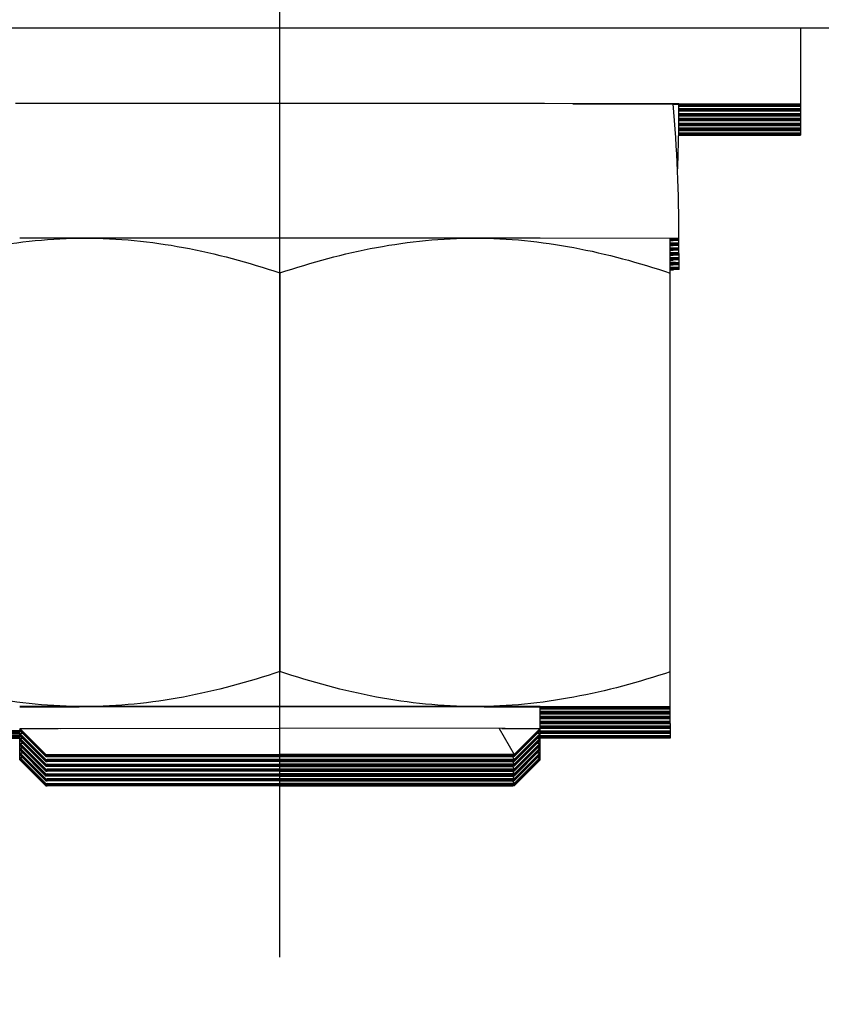
# Model space of a CAD drawing. Extents: x -721 to 4201, y -3073 to 59.
# Drawn here: x 858 to 876, y -1760 to -1737 of the extents above; entities that cross this region are included whole.
import ezdxf

# ---------------------------------------------------------------- set-up
doc = ezdxf.new("R2010")
doc.units = 0
doc.header["$MEASUREMENT"] = 0
doc.linetypes.add('KM_SOLID', pattern=[0])
doc.layers.get('0').update_dxf_attribs({"color": 255, "linetype": 'KM_SOLID', "lineweight": 13})
doc.layers.add('粗线层', color=3, linetype='KM_SOLID', lineweight=50)
doc.styles.add('标准字', font='romans.shx', dxfattribs={"width": 0.8, "height": 8, "bigfont": 'bzdft.shx'})
doc.dimstyles.new('ISO25', dxfattribs={"dimscale": 2, "dimtxt": 8, "dimasz": 2.5, "dimexe": 1.25, "dimexo": 0.0625, "dimtad": 1, "dimdec": 4, "dimdsep": 46, "dimlunit": 6, "dimtxsty": '标准字', "dimcen": 2.5, "dimclrd": 1, "dimclre": 1, "dimclrt": 2, "dimadec": 0, "dimazin": 0, "dimtfac": 1, "dimtdec": 4, "dimtmove": 0, "dimatfit": 2, "dimfxl": 0, "dimtolj": 1, "dimtzin": 0, "dimarcsym": 0})

# ---------------------------------------------------------------- blocks, each defined once
blk = doc.blocks.new('*D121')
at = {"color": 1, "linetype": 'Continuous', "lineweight": -2}
for p, q in [((745.325, -1737.506), (721.401, -1737.506)), ((723.901, -1742.506), (723.901, -1787.521)), ((894.831, -1792.521), (721.401, -1792.521))]:
    blk.add_line(p, q, dxfattribs=at)
at = {"color": 1, "linetype": 'Continuous', "lineweight": 25}
for points in [[(723.067, -1742.506), (724.734, -1742.506), (723.901, -1737.506)], [(723.067, -1787.521), (724.734, -1787.521), (723.901, -1792.521)]]:
    blk.add_solid(points, dxfattribs=at)
at = {"layer": 'Defpoints', "color": 0, "linetype": 'Continuous', "lineweight": 25}
for p in [(745.45, -1737.506), (723.901, -1792.521), (894.956, -1792.521)]:
    blk.add_point(p, dxfattribs=at)
at = {"color": 2, "linetype": 'Continuous', "lineweight": 0, "insert": (718.651, -1765.013), "char_height": 8, "attachment_point": 5, "rotation": 90, "style": '标准字'}
blk.add_mtext('\\A1;55', dxfattribs=at)

msp = doc.modelspace()

# ---------------------------------------------------------------- linework, layer by layer
at = {"layer": '粗线层', "linetype": 'KM_SOLID', "lineweight": 25}
for p, q in [((863.95171, -1758.92854), (863.95171, -1696.14321)), ((879.45234, -1737.50437), (846.95195, -1737.50472)), ((875.95241, -1737.5044), (875.95243, -1739.25384)), ((863.9521, -1739.24232), (857.8522, -1739.24403)), ((870.05234, -1739.24389), (863.9521, -1739.24232)), ((873.1524, -1739.2464), (870.05234, -1739.24389)), ((870.70224, -1739.24784), (873.02086, -1739.25236)), ((873.02086, -1739.25387), (873.15239, -1739.25387)), ((875.95256, -1739.41413), (873.15023, -1739.4067)), ((873.15036, -1739.39735), (875.95289, -1739.38985)), ((875.95248, -1739.38985), (873.15057, -1739.38242)), ((873.15071, -1739.37306), (875.95281, -1739.36556)), ((875.95281, -1739.36556), (873.15092, -1739.35813)), ((873.1516, -1739.30991), (875.9526, -1739.30241)), ((875.95219, -1739.30241), (873.15181, -1739.29498)), ((875.9521, -1739.27812), (873.15237, -1739.27069)), ((875.95243, -1739.25384), (873.1524, -1739.2464)), ((873.1524, -1739.26133), (875.95243, -1739.25384)), ((873.15243, -1739.28562), (875.95252, -1739.27812)), ((875.95252, -1739.27812), (875.9521, -1739.27812)), ((875.9526, -1739.30241), (875.95219, -1739.30241)), ((875.95289, -1739.38985), (875.95248, -1739.38985)), ((875.95252, -1739.25384), (875.95252, -1739.27812)), ((875.9526, -1739.27812), (875.9526, -1739.30241)), ((875.95281, -1739.30241), (875.95281, -1739.36556)), ((875.95289, -1739.36556), (875.95289, -1739.38985)), ((875.95297, -1739.38985), (875.95297, -1739.41414)), ((875.95331, -1739.63759), (873.14708, -1739.63015)), ((873.14721, -1739.62081), (875.95364, -1739.61331)), ((875.95323, -1739.6133), (873.14742, -1739.60587)), ((873.14755, -1739.59652), (875.95356, -1739.58902)), ((875.95356, -1739.58902), (873.14776, -1739.58158)), ((873.14844, -1739.53337), (875.95335, -1739.52587)), ((875.95294, -1739.52586), (873.14865, -1739.51843)), ((873.14879, -1739.50908), (875.95326, -1739.50158)), ((875.95285, -1739.50157), (873.149, -1739.49414)), ((873.14913, -1739.48479), (875.95318, -1739.47729)), ((875.95318, -1739.47729), (873.14934, -1739.46985)), ((873.15002, -1739.42164), (875.95297, -1739.41414)), ((875.95297, -1739.41414), (875.95256, -1739.41413)), ((875.95326, -1739.50158), (875.95285, -1739.50157)), ((875.95335, -1739.52587), (875.95294, -1739.52586)), ((875.95318, -1739.41414), (875.95318, -1739.47729)), ((875.95364, -1739.61331), (875.95323, -1739.6133)), ((875.95326, -1739.47729), (875.95326, -1739.50158)), ((875.95335, -1739.50158), (875.95335, -1739.52587)), ((875.95356, -1739.52587), (875.95356, -1739.58902)), ((875.95364, -1739.58902), (875.95364, -1739.61331)), ((875.95372, -1739.61331), (875.95372, -1739.63759)), ((873.14529, -1739.75683), (875.9541, -1739.74932)), ((875.95368, -1739.74932), (873.1455, -1739.74188)), ((873.14563, -1739.73254), (875.95401, -1739.72503)), ((875.9536, -1739.72503), (873.14584, -1739.71759)), ((873.14598, -1739.70825), (875.95393, -1739.70074)), ((875.95393, -1739.70074), (873.14619, -1739.6933)), ((873.14651, -1739.86856), (875.95447, -1739.86105)), ((875.95406, -1739.86104), (873.14672, -1739.85361)), ((873.14686, -1739.84427), (875.95439, -1739.83676)), ((873.14687, -1739.6451), (875.95372, -1739.63759)), ((875.95398, -1739.83675), (873.14707, -1739.82932)), ((873.1472, -1739.81998), (875.95431, -1739.81247)), ((875.95431, -1739.81247), (873.14741, -1739.80503)), ((875.95372, -1739.63759), (875.95331, -1739.63759)), ((875.95401, -1739.72503), (875.9536, -1739.72503)), ((875.9541, -1739.74932), (875.95368, -1739.74932)), ((875.95393, -1739.63759), (875.95393, -1739.70074)), ((875.95439, -1739.83676), (875.95398, -1739.83675)), ((875.95401, -1739.70074), (875.95401, -1739.72503)), ((875.95447, -1739.86105), (875.95406, -1739.86104)), ((875.9541, -1739.72503), (875.9541, -1739.74932)), ((875.95431, -1739.74932), (875.95431, -1739.81247)), ((875.95439, -1739.81247), (875.95439, -1739.83676)), ((875.95447, -1739.83676), (875.95447, -1739.86105)), ((875.95468, -1739.86105), (875.95468, -1739.9242)), ((875.95435, -1739.94848), (873.14549, -1739.94104)), ((873.14562, -1739.93171), (875.95468, -1739.9242)), ((875.95468, -1739.9242), (873.14583, -1739.91675)), ((873.14799, -1739.98028), (875.95485, -1739.97278)), ((875.95443, -1739.97277), (873.1482, -1739.96533)), ((873.14833, -1739.95599), (875.95476, -1739.94849)), ((875.95476, -1739.94849), (875.95435, -1739.94848)), ((875.95485, -1739.97278), (875.95443, -1739.97277)), ((875.95476, -1739.9242), (875.95476, -1739.94849)), ((875.95484, -1739.94849), (875.95485, -1739.97278)), ((858.29918, -1742.34706), (857.95217, -1742.34732)), ((859.45211, -1742.3463), (858.29918, -1742.34706)), ((863.9522, -1742.3451), (859.45211, -1742.3463)), ((868.45226, -1742.34619), (863.9522, -1742.3451)), ((869.95238, -1742.3472), (868.45226, -1742.34619)), ((873.06914, -1742.35272), (869.95238, -1742.3472)), ((872.95248, -1752.34518), (872.95242, -1742.35392)), ((872.95242, -1742.35543), (873.02093, -1742.35542)), ((873.15242, -1742.35392), (873.06914, -1742.35272)), ((873.06922, -1742.37701), (872.95231, -1742.37645)), ((873.06989, -1742.57617), (872.95239, -1742.57562)), ((872.95239, -1742.57888), (873.02168, -1742.57888)), ((873.06951, -1742.46445), (872.9524, -1742.46389)), ((872.9524, -1742.46715), (873.0213, -1742.46715)), ((873.0696, -1742.48873), (872.9524, -1742.48818)), ((872.9524, -1742.49144), (873.02138, -1742.49144)), ((873.06968, -1742.51302), (872.9524, -1742.51247)), ((872.9524, -1742.51573), (873.02147, -1742.51573)), ((873.0693, -1742.4013), (872.95241, -1742.40074)), ((872.95241, -1742.404), (873.02109, -1742.404)), ((872.95242, -1742.37971), (873.02101, -1742.37971)), ((873.15251, -1742.37821), (873.06922, -1742.37701)), ((873.15259, -1742.40249), (873.0693, -1742.4013)), ((873.1528, -1742.46564), (873.06951, -1742.46445)), ((873.15288, -1742.48993), (873.0696, -1742.48873)), ((873.15296, -1742.51422), (873.06968, -1742.51302)), ((873.15317, -1742.57737), (873.06989, -1742.57617)), ((873.07064, -1742.79963), (872.95238, -1742.79907)), ((872.95238, -1742.80233), (873.02243, -1742.80233)), ((873.06997, -1742.60046), (872.95239, -1742.5999)), ((872.95239, -1742.60317), (873.02176, -1742.60317)), ((873.07005, -1742.62475), (872.95239, -1742.62419)), ((872.95239, -1742.62746), (873.02184, -1742.62746)), ((873.07026, -1742.6879), (872.95239, -1742.68734)), ((872.95239, -1742.69061), (873.02205, -1742.69061)), ((873.07034, -1742.71219), (872.95239, -1742.71163)), ((872.95239, -1742.7149), (873.02213, -1742.71489)), ((873.07043, -1742.73648), (872.95239, -1742.73592)), ((872.95239, -1742.73918), (873.02222, -1742.73918)), ((873.15325, -1742.60166), (873.06997, -1742.60046)), ((873.15334, -1742.62595), (873.07005, -1742.62475)), ((873.15355, -1742.6891), (873.07026, -1742.6879)), ((873.15363, -1742.71339), (873.07034, -1742.71219)), ((873.15371, -1742.73768), (873.07043, -1742.73648)), ((873.15392, -1742.80083), (873.07064, -1742.79963)), ((873.07139, -1743.02308), (872.95237, -1743.02252)), ((872.95237, -1743.02579), (873.02318, -1743.02579)), ((873.07072, -1742.82392), (872.95238, -1742.82335)), ((872.95238, -1742.82662), (873.02251, -1742.82662)), ((873.0708, -1742.8482), (872.95238, -1742.84764)), ((872.95238, -1742.85091), (873.02259, -1742.85091)), ((873.07101, -1742.91135), (872.95238, -1742.91079)), ((872.95238, -1742.91406), (873.0228, -1742.91406)), ((873.07109, -1742.93564), (872.95238, -1742.93508)), ((872.95238, -1742.93835), (873.02288, -1742.93835)), ((873.07118, -1742.95993), (872.95238, -1742.95937)), ((872.95238, -1742.96264), (873.02296, -1742.96264)), ((873.154, -1742.82511), (873.07072, -1742.82392)), ((873.15409, -1742.8494), (873.0708, -1742.8482)), ((873.1543, -1742.91255), (873.07101, -1742.91135)), ((873.15438, -1742.93684), (873.07109, -1742.93564)), ((873.15446, -1742.96113), (873.07118, -1742.95993)), ((873.15467, -1743.02428), (873.07139, -1743.02308)), ((863.95216, -1743.14779), (863.95227, -1752.34024)), ((873.07147, -1743.04737), (872.95237, -1743.04681)), ((872.95237, -1743.05008), (873.02326, -1743.05008)), ((873.07155, -1743.07166), (872.95237, -1743.07109)), ((872.95237, -1743.07436), (873.02334, -1743.07436)), ((873.15475, -1743.04857), (873.07147, -1743.04737)), ((873.15483, -1743.07286), (873.07155, -1743.07166)), ((872.95254, -1753.15409), (872.95248, -1752.34518)), ((859.45223, -1753.14667), (857.95229, -1753.14777)), ((868.45238, -1753.14657), (859.45223, -1753.14667)), ((869.9525, -1753.14763), (868.45238, -1753.14657)), ((872.95254, -1753.15409), (869.9525, -1753.14763)), ((869.9525, -1753.16062), (872.95254, -1753.15409)), ((869.9525, -1753.65413), (869.9525, -1753.15413)), ((872.95218, -1753.17837), (869.9525, -1753.17192)), ((869.9525, -1753.18491), (872.95263, -1753.17838)), ((872.95227, -1753.20266), (869.9525, -1753.19621)), ((869.9525, -1753.2092), (872.95271, -1753.20267)), ((872.95263, -1753.17838), (872.95218, -1753.17837)), ((872.95271, -1753.20267), (872.95227, -1753.20266)), ((872.95263, -1753.17838), (872.95261, -1753.14417)), ((872.95271, -1753.20267), (872.9527, -1753.16846)), ((872.95292, -1753.26582), (872.9529, -1753.20267)), ((872.953, -1753.29011), (872.95299, -1753.2559)), ((872.95292, -1753.26582), (869.9525, -1753.25936)), ((869.9525, -1753.27235), (872.95292, -1753.26582)), ((872.95256, -1753.2901), (869.9525, -1753.28365)), ((869.9525, -1753.29664), (872.953, -1753.29011)), ((872.95264, -1753.31439), (869.9525, -1753.30794)), ((869.9525, -1753.32092), (872.95308, -1753.3144)), ((872.95329, -1753.37755), (869.9525, -1753.37109)), ((869.9525, -1753.38407), (872.95329, -1753.37755)), ((872.95293, -1753.40183), (869.9525, -1753.39538)), ((869.9525, -1753.40836), (872.95338, -1753.40183)), ((872.95302, -1753.42612), (869.9525, -1753.41966)), ((869.9525, -1753.43265), (872.95346, -1753.42612)), ((872.95367, -1753.48927), (869.9525, -1753.48281)), ((872.953, -1753.29011), (872.95256, -1753.2901)), ((872.95308, -1753.3144), (872.95264, -1753.31439)), ((872.95338, -1753.40183), (872.95293, -1753.40183)), ((872.95346, -1753.42612), (872.95302, -1753.42612)), ((872.95308, -1753.3144), (872.95307, -1753.28019)), ((872.95329, -1753.37755), (872.95328, -1753.3144)), ((872.95338, -1753.40183), (872.95336, -1753.36763)), ((872.95346, -1753.42612), (872.95344, -1753.39192)), ((872.95367, -1753.48927), (872.95365, -1753.42612)), ((872.95375, -1753.51356), (872.95374, -1753.47935)), ((857.95602, -1753.7064), (854.95412, -1753.71293)), ((857.9523, -1753.65427), (858.83645, -1753.65122)), ((858.55232, -1754.25428), (857.95231, -1753.65428)), ((857.95239, -1753.67856), (857.97615, -1753.67812)), ((858.5524, -1754.27857), (857.95239, -1753.67857)), ((857.95247, -1753.70285), (857.95247, -1753.67857)), ((857.95247, -1753.70285), (857.97623, -1753.70241)), ((858.55249, -1754.30286), (857.95247, -1753.70285)), ((857.95268, -1753.766), (857.95268, -1753.70285)), ((858.75613, -1753.65135), (863.95233, -1753.64837)), ((858.89932, -1753.65116), (863.95233, -1753.64837)), ((869.14861, -1753.65123), (863.95233, -1753.64837)), ((869.00549, -1753.65415), (869.3525, -1754.25415)), ((869.06828, -1753.6511), (869.9525, -1753.65413)), ((869.3525, -1754.25416), (869.9525, -1753.65414)), ((869.35258, -1754.27844), (869.95258, -1753.67843)), ((869.35266, -1754.30273), (869.95266, -1753.70272)), ((869.95258, -1753.67842), (869.92866, -1753.67798)), ((869.95266, -1753.70271), (869.92874, -1753.70227)), ((872.95442, -1753.71273), (869.94911, -1753.70626)), ((869.95248, -1753.63182), (872.95412, -1753.62529)), ((869.9525, -1753.4958), (872.95367, -1753.48927)), ((872.95331, -1753.51355), (869.9525, -1753.5071)), ((869.9525, -1753.52009), (872.95375, -1753.51356)), ((872.95339, -1753.53784), (869.9525, -1753.53139)), ((869.9525, -1753.54438), (872.95383, -1753.53785)), ((872.95404, -1753.601), (869.9525, -1753.59454)), ((869.9525, -1753.60753), (872.95404, -1753.601)), ((869.9525, -1753.65611), (872.95421, -1753.64958)), ((872.95377, -1753.64957), (869.95251, -1753.64312)), ((872.95368, -1753.62528), (869.95253, -1753.61883)), ((869.95258, -1753.67842), (869.95258, -1753.65413)), ((869.95266, -1753.70271), (869.95266, -1753.67842)), ((869.95288, -1753.76586), (869.95287, -1753.70271)), ((872.95375, -1753.51356), (872.95331, -1753.51355)), ((872.95383, -1753.53785), (872.95339, -1753.53784)), ((872.95412, -1753.62529), (872.95368, -1753.62528)), ((872.95421, -1753.64958), (872.95377, -1753.64957)), ((872.95383, -1753.53785), (872.95382, -1753.50364)), ((872.95404, -1753.601), (872.95403, -1753.53785)), ((872.95412, -1753.62529), (872.95411, -1753.59108)), ((872.95421, -1753.64958), (872.95419, -1753.61537)), ((872.95442, -1753.71273), (872.9544, -1753.64958)), ((872.9545, -1753.73702), (872.95449, -1753.70281)), ((854.95412, -1753.71293), (857.95246, -1753.71939)), ((854.9542, -1753.73722), (857.9527, -1753.74368)), ((854.95429, -1753.76151), (857.95268, -1753.76797)), ((857.95249, -1753.7307), (854.95448, -1753.73722)), ((857.95639, -1753.81813), (854.9545, -1753.82466)), ((854.9545, -1753.82466), (857.95283, -1753.83112)), ((857.95267, -1753.75498), (854.95456, -1753.76151)), ((854.95458, -1753.84895), (857.95308, -1753.85541)), ((854.95466, -1753.87324), (857.95305, -1753.87969)), ((857.95287, -1753.84242), (854.95486, -1753.84895)), ((857.95305, -1753.86671), (854.95494, -1753.87323)), ((857.95268, -1753.766), (858.01373, -1753.76517)), ((857.95268, -1753.766), (857.98554, -1753.76539)), ((858.5527, -1754.36601), (857.95268, -1753.766)), ((857.95276, -1753.79029), (857.95276, -1753.766)), ((857.95276, -1753.79029), (857.97652, -1753.78985)), ((858.55278, -1754.3903), (857.95276, -1753.79029)), ((857.95284, -1753.81458), (857.95284, -1753.79029)), ((857.95284, -1753.81458), (857.97661, -1753.81414)), ((858.55286, -1754.41458), (857.95284, -1753.81458)), ((857.95305, -1753.87773), (857.95305, -1753.81458)), ((857.95305, -1753.87773), (858.0141, -1753.8769)), ((857.95305, -1753.87773), (857.98592, -1753.87712)), ((858.55307, -1754.47773), (857.95306, -1753.87773)), ((857.95313, -1753.90201), (857.95313, -1753.87773)), ((857.95313, -1753.90201), (857.9769, -1753.90157)), ((858.55315, -1754.50202), (857.95314, -1753.90202)), ((857.95322, -1753.9263), (857.95322, -1753.90202)), ((857.95322, -1753.9263), (857.97698, -1753.92586)), ((858.55324, -1754.52631), (857.95322, -1753.92631)), ((857.95343, -1753.98945), (857.95343, -1753.92631)), ((857.98554, -1753.76539), (858.03897, -1753.76514)), ((857.98592, -1753.87712), (858.03934, -1753.87687)), ((869.35287, -1754.36588), (869.95287, -1753.76587)), ((869.35295, -1754.39017), (869.95295, -1753.79016)), ((869.35303, -1754.41446), (869.95304, -1753.81444)), ((869.35324, -1754.47761), (869.95325, -1753.87759)), ((869.35333, -1754.5019), (869.95333, -1753.90188)), ((869.35341, -1754.52619), (869.95341, -1753.92617)), ((869.92, -1753.76525), (869.866, -1753.76501)), ((869.92037, -1753.87698), (869.86638, -1753.87673)), ((869.89139, -1753.76503), (869.95288, -1753.76586)), ((869.89177, -1753.87676), (869.95325, -1753.87759)), ((869.95288, -1753.76586), (869.92, -1753.76525)), ((869.95325, -1753.87759), (869.92037, -1753.87698)), ((869.95296, -1753.79015), (869.92903, -1753.78971)), ((869.95304, -1753.81444), (869.92912, -1753.814)), ((869.95333, -1753.90188), (869.92941, -1753.90143)), ((869.95341, -1753.92617), (869.92949, -1753.92572)), ((872.95479, -1753.82445), (869.94949, -1753.81799)), ((872.95406, -1753.73701), (869.95264, -1753.73056)), ((869.95268, -1753.71926), (872.95442, -1753.71273)), ((869.95286, -1753.74354), (872.9545, -1753.73702)), ((872.95414, -1753.7613), (869.95288, -1753.75484)), ((869.95288, -1753.76783), (872.95458, -1753.7613)), ((869.95296, -1753.79015), (869.95296, -1753.76586)), ((872.95443, -1753.84874), (869.95302, -1753.84228)), ((869.95304, -1753.81444), (869.95304, -1753.79015)), ((869.95305, -1753.83098), (872.95479, -1753.82445)), ((869.95323, -1753.85527), (872.95487, -1753.84874)), ((869.95325, -1753.87759), (869.95325, -1753.81444)), ((869.95325, -1753.87956), (872.95496, -1753.87303)), ((872.95451, -1753.87302), (869.95326, -1753.86657)), ((869.95333, -1753.90188), (869.95333, -1753.87759)), ((869.95341, -1753.92617), (869.95341, -1753.90188)), ((869.95363, -1753.98932), (869.95362, -1753.92617)), ((872.9545, -1753.73702), (872.95406, -1753.73701)), ((872.95458, -1753.7613), (872.95414, -1753.7613)), ((872.95487, -1753.84874), (872.95443, -1753.84874)), ((872.95496, -1753.87303), (872.95451, -1753.87302)), ((872.95458, -1753.7613), (872.95457, -1753.7271)), ((872.95479, -1753.82445), (872.95478, -1753.7613)), ((872.95487, -1753.84874), (872.95486, -1753.81454)), ((872.95496, -1753.87303), (872.95494, -1753.83882)), ((857.95343, -1753.98945), (858.01447, -1753.98862)), ((857.95343, -1753.98945), (857.98629, -1753.98884)), ((858.55345, -1754.58946), (857.95343, -1753.98946)), ((857.95351, -1754.01374), (857.95351, -1753.98946)), ((857.95351, -1754.01374), (857.97727, -1754.0133)), ((858.55353, -1754.61375), (857.95351, -1754.01375)), ((857.95359, -1754.03803), (857.95359, -1754.01375)), ((857.95359, -1754.03803), (857.97736, -1754.03759)), ((858.55361, -1754.63804), (857.95359, -1754.03804)), ((857.9538, -1754.10118), (857.9538, -1754.03804)), ((857.9538, -1754.10118), (858.01485, -1754.10035)), ((857.9538, -1754.10118), (857.98666, -1754.10057)), ((858.55382, -1754.70119), (857.95381, -1754.10119)), ((857.95388, -1754.12547), (857.95388, -1754.10119)), ((857.95388, -1754.12547), (857.97765, -1754.12503)), ((858.5539, -1754.72548), (857.95389, -1754.12547)), ((857.95397, -1754.14976), (857.95397, -1754.12547)), ((857.95397, -1754.14976), (857.97773, -1754.14932)), ((858.55399, -1754.74976), (857.95397, -1754.14976)), ((857.95418, -1754.21291), (857.95418, -1754.14976)), ((857.98629, -1753.98884), (858.03972, -1753.9886)), ((857.98666, -1754.10057), (858.04009, -1754.10033)), ((869.35362, -1754.58934), (869.95362, -1753.98932)), ((869.3537, -1754.61363), (869.9537, -1754.01361)), ((869.35378, -1754.63791), (869.95379, -1754.0379)), ((869.35399, -1754.70106), (869.954, -1754.10105)), ((869.35408, -1754.72535), (869.95408, -1754.12534)), ((869.35416, -1754.74964), (869.95416, -1754.14962)), ((869.92075, -1753.98871), (869.86675, -1753.98846)), ((869.92112, -1754.10043), (869.86713, -1754.10019)), ((869.89214, -1753.98848), (869.95363, -1753.98932)), ((869.89252, -1754.10021), (869.954, -1754.10104)), ((869.95363, -1753.98932), (869.92075, -1753.98871)), ((869.954, -1754.10104), (869.92112, -1754.10043)), ((869.95371, -1754.0136), (869.92978, -1754.01316)), ((869.95379, -1754.03789), (869.92986, -1754.03745)), ((869.95408, -1754.12533), (869.93016, -1754.12489)), ((869.95416, -1754.14962), (869.93024, -1754.14918)), ((869.95371, -1754.0136), (869.95371, -1753.98932)), ((869.95379, -1754.03789), (869.95379, -1754.0136)), ((869.954, -1754.10104), (869.954, -1754.03789)), ((869.95408, -1754.12533), (869.95408, -1754.10104)), ((869.95416, -1754.14962), (869.95416, -1754.12533)), ((869.95437, -1754.21277), (869.95437, -1754.14962)), ((857.95418, -1754.21291), (858.01522, -1754.21208)), ((857.95418, -1754.21291), (857.98704, -1754.2123)), ((858.5542, -1754.81291), (857.95418, -1754.21291)), ((857.95426, -1754.2372), (857.95426, -1754.21291)), ((857.95426, -1754.2372), (857.97802, -1754.23675)), ((858.55428, -1754.8372), (857.95426, -1754.2372)), ((857.95434, -1754.26148), (857.95434, -1754.2372)), ((857.95434, -1754.26148), (857.9781, -1754.26104)), ((858.55436, -1754.86149), (857.95434, -1754.26149)), ((857.95455, -1754.32463), (857.95455, -1754.26149)), ((857.95455, -1754.32463), (858.0156, -1754.3238)), ((857.95455, -1754.32463), (857.98741, -1754.32402)), ((858.55457, -1754.92464), (857.95456, -1754.32464)), ((857.95463, -1754.34892), (857.95463, -1754.32464)), ((857.95463, -1754.34892), (857.9784, -1754.34848)), ((858.55465, -1754.94893), (857.95464, -1754.34893)), ((857.95472, -1754.37321), (857.95471, -1754.34893)), ((857.95472, -1754.37321), (857.97848, -1754.37277)), ((858.55473, -1754.97322), (857.95472, -1754.37322)), ((857.98704, -1754.2123), (858.04047, -1754.21205)), ((857.98741, -1754.32402), (858.04084, -1754.32378)), ((858.55257, -1754.25428), (863.95235, -1754.24897)), ((863.95247, -1754.25946), (858.55257, -1754.25428)), ((858.55265, -1754.27857), (858.58198, -1754.27801)), ((858.55273, -1754.30286), (858.58206, -1754.3023)), ((858.55294, -1754.36601), (858.58227, -1754.36545)), ((858.55302, -1754.3903), (858.58235, -1754.38974)), ((858.58198, -1754.27801), (863.95243, -1754.27325)), ((863.95255, -1754.28375), (858.58199, -1754.27911)), ((858.58206, -1754.3023), (863.95251, -1754.29754)), ((863.95263, -1754.30804), (858.58207, -1754.3034)), ((858.58227, -1754.36545), (863.95272, -1754.36069)), ((863.95285, -1754.37119), (858.58228, -1754.36655)), ((858.58235, -1754.38974), (863.9528, -1754.38498)), ((863.95293, -1754.39547), (858.58237, -1754.39084)), ((869.35225, -1754.25416), (863.95235, -1754.24897)), ((869.32299, -1754.27789), (863.95243, -1754.27325)), ((863.95247, -1754.25946), (869.35225, -1754.25416)), ((869.32307, -1754.30218), (863.95251, -1754.29754)), ((863.95255, -1754.28375), (869.323, -1754.27899)), ((863.95263, -1754.30804), (869.32309, -1754.30328)), ((869.32328, -1754.36533), (863.95272, -1754.36069)), ((869.32337, -1754.38962), (863.9528, -1754.38498)), ((863.95285, -1754.37119), (869.3233, -1754.36643)), ((863.95293, -1754.39547), (869.32338, -1754.39071)), ((869.3149, -1754.30023), (869.35287, -1754.36588)), ((869.35233, -1754.27844), (869.32299, -1754.27789)), ((869.35242, -1754.30273), (869.32307, -1754.30218)), ((869.35263, -1754.36588), (869.32328, -1754.36533)), ((869.35271, -1754.39017), (869.32337, -1754.38962)), ((869.34203, -1754.2602), (869.35258, -1754.27844)), ((869.34211, -1754.28449), (869.35266, -1754.30273)), ((869.34241, -1754.37193), (869.35295, -1754.39017)), ((869.35437, -1754.81279), (869.95437, -1754.21277)), ((869.35445, -1754.83708), (869.95445, -1754.23706)), ((869.35453, -1754.86137), (869.95453, -1754.26135)), ((869.35474, -1754.92452), (869.95475, -1754.3245)), ((869.35483, -1754.94881), (869.95483, -1754.34879)), ((869.35491, -1754.97309), (869.95491, -1754.37308)), ((869.9215, -1754.21216), (869.8675, -1754.21191)), ((869.92187, -1754.32389), (869.86788, -1754.32364)), ((869.89289, -1754.21194), (869.95437, -1754.21277)), ((869.89327, -1754.32366), (869.95475, -1754.3245)), ((869.95437, -1754.21277), (869.9215, -1754.21216)), ((869.95475, -1754.3245), (869.92187, -1754.32389)), ((869.95446, -1754.23706), (869.93053, -1754.23661)), ((869.95454, -1754.26135), (869.93061, -1754.2609)), ((869.95483, -1754.34878), (869.93091, -1754.34834)), ((869.95491, -1754.37307), (869.93099, -1754.37263)), ((869.95446, -1754.23706), (869.95446, -1754.21277)), ((869.95454, -1754.26135), (869.95454, -1754.23706)), ((869.95475, -1754.3245), (869.95475, -1754.26135)), ((869.95483, -1754.34878), (869.95483, -1754.3245)), ((869.95491, -1754.37307), (869.95491, -1754.34878)), ((858.5531, -1754.41458), (858.58243, -1754.41403)), ((858.55332, -1754.47773), (858.58265, -1754.47718)), ((858.5534, -1754.50202), (858.58273, -1754.50147)), ((858.55348, -1754.52631), (858.58281, -1754.52576)), ((858.55369, -1754.58946), (858.58302, -1754.58891)), ((858.55377, -1754.61375), (858.5831, -1754.6132)), ((858.58243, -1754.41403), (863.95289, -1754.40927)), ((863.95301, -1754.41976), (858.58245, -1754.41513)), ((858.58265, -1754.47718), (863.9531, -1754.47242)), ((863.95322, -1754.48291), (858.58266, -1754.47828)), ((858.58273, -1754.50147), (863.95318, -1754.49671)), ((863.9533, -1754.5072), (858.58274, -1754.50257)), ((858.58281, -1754.52576), (863.95326, -1754.521)), ((863.95338, -1754.53149), (858.58282, -1754.52685)), ((858.58302, -1754.58891), (863.95347, -1754.58415)), ((863.95359, -1754.59464), (858.58303, -1754.59)), ((858.5831, -1754.6132), (863.95355, -1754.60844)), ((863.95368, -1754.61893), (858.58312, -1754.61429)), ((869.32345, -1754.41391), (863.95289, -1754.40927)), ((863.95301, -1754.41976), (869.32346, -1754.415)), ((869.32366, -1754.47706), (863.9531, -1754.47242)), ((869.32374, -1754.50135), (863.95318, -1754.49671)), ((863.95322, -1754.48291), (869.32367, -1754.47815)), ((869.32382, -1754.52563), (863.95326, -1754.521)), ((863.9533, -1754.5072), (869.32375, -1754.50244)), ((863.95338, -1754.53149), (869.32383, -1754.52673)), ((869.32403, -1754.58878), (863.95347, -1754.58415)), ((869.32411, -1754.61307), (863.95355, -1754.60844)), ((863.95359, -1754.59464), (869.32405, -1754.58988)), ((863.95368, -1754.61893), (869.32413, -1754.61417)), ((869.31528, -1754.41196), (869.35325, -1754.4776)), ((869.31565, -1754.52368), (869.35362, -1754.58933)), ((869.35279, -1754.41446), (869.32345, -1754.41391)), ((869.353, -1754.47761), (869.32366, -1754.47706)), ((869.35308, -1754.5019), (869.32374, -1754.50135)), ((869.35317, -1754.52619), (869.32382, -1754.52563)), ((869.35338, -1754.58934), (869.32403, -1754.58878)), ((869.35346, -1754.61363), (869.32411, -1754.61307)), ((869.34249, -1754.39622), (869.35304, -1754.41445)), ((869.34278, -1754.48366), (869.35333, -1754.50189)), ((869.34286, -1754.50795), (869.35341, -1754.52618)), ((869.34316, -1754.59538), (869.3537, -1754.61362)), ((858.55385, -1754.63804), (858.58318, -1754.63748)), ((858.55406, -1754.70119), (858.5834, -1754.70063)), ((858.55415, -1754.72548), (858.58348, -1754.72492)), ((858.55423, -1754.74976), (858.58356, -1754.74921)), ((858.55444, -1754.81291), (858.58377, -1754.81236)), ((858.55452, -1754.8372), (858.58385, -1754.83665)), ((858.58318, -1754.63748), (863.95364, -1754.63272)), ((863.95376, -1754.64322), (858.5832, -1754.63858)), ((858.5834, -1754.70063), (863.95385, -1754.69587)), ((863.95397, -1754.70637), (858.58341, -1754.70173)), ((858.58348, -1754.72492), (863.95393, -1754.72016)), ((863.95405, -1754.73066), (858.58349, -1754.72602)), ((858.58356, -1754.74921), (863.95401, -1754.74445)), ((863.95413, -1754.75494), (858.58357, -1754.75031)), ((858.58377, -1754.81236), (863.95422, -1754.8076)), ((863.95434, -1754.81809), (858.58378, -1754.81346)), ((858.58385, -1754.83665), (863.9543, -1754.83189)), ((863.95443, -1754.84238), (858.58386, -1754.83775)), ((869.3242, -1754.63736), (863.95364, -1754.63272)), ((863.95376, -1754.64322), (869.32421, -1754.63846)), ((869.32441, -1754.70051), (863.95385, -1754.69587)), ((869.32449, -1754.7248), (863.95393, -1754.72016)), ((863.95397, -1754.70637), (869.32442, -1754.70161)), ((869.32457, -1754.74909), (863.95401, -1754.74445)), ((863.95405, -1754.73066), (869.3245, -1754.7259)), ((863.95413, -1754.75494), (869.32458, -1754.75018)), ((869.32478, -1754.81224), (863.95422, -1754.8076)), ((869.32486, -1754.83653), (863.9543, -1754.83189)), ((863.95434, -1754.81809), (869.3248, -1754.81333)), ((863.95443, -1754.84238), (869.32488, -1754.83762)), ((869.31603, -1754.63541), (869.354, -1754.70106)), ((869.3164, -1754.74714), (869.35437, -1754.81279)), ((869.35354, -1754.63791), (869.3242, -1754.63736)), ((869.35375, -1754.70106), (869.32441, -1754.70051)), ((869.35383, -1754.72535), (869.32449, -1754.7248)), ((869.35391, -1754.74964), (869.32457, -1754.74909)), ((869.35413, -1754.81279), (869.32478, -1754.81224)), ((869.35421, -1754.83708), (869.32486, -1754.83653)), ((869.34324, -1754.61967), (869.35378, -1754.63791)), ((869.34353, -1754.70711), (869.35408, -1754.72535)), ((869.34361, -1754.7314), (869.35416, -1754.74964)), ((869.34391, -1754.81884), (869.35445, -1754.83707)), ((869.34399, -1754.84313), (869.35453, -1754.86136)), ((858.5546, -1754.86149), (858.58393, -1754.86094)), ((858.55481, -1754.92464), (858.58414, -1754.92409)), ((858.5549, -1754.94893), (858.58423, -1754.94838)), ((858.55498, -1754.97322), (858.58431, -1754.97267)), ((858.58393, -1754.86094), (863.95438, -1754.85618)), ((863.95451, -1754.86667), (858.58395, -1754.86203)), ((858.58414, -1754.92409), (863.9546, -1754.91933)), ((863.95472, -1754.92982), (858.58416, -1754.92518)), ((858.58423, -1754.94838), (863.95468, -1754.94362)), ((863.9548, -1754.95411), (858.58424, -1754.94947)), ((858.58431, -1754.97267), (863.95476, -1754.96791)), ((863.95488, -1754.9784), (858.58432, -1754.97376)), ((869.32495, -1754.86081), (863.95438, -1754.85618)), ((863.95451, -1754.86667), (869.32496, -1754.86191)), ((869.32516, -1754.92396), (863.9546, -1754.91933)), ((869.32524, -1754.94825), (863.95468, -1754.94362)), ((863.95472, -1754.92982), (869.32517, -1754.92506)), ((869.32532, -1754.97254), (863.95476, -1754.96791)), ((863.9548, -1754.95411), (869.32525, -1754.94935)), ((863.95488, -1754.9784), (869.32533, -1754.97364)), ((869.31678, -1754.85886), (869.35475, -1754.92451)), ((869.35429, -1754.86137), (869.32495, -1754.86081)), ((869.3545, -1754.92452), (869.32516, -1754.92396)), ((869.35458, -1754.94881), (869.32524, -1754.94825)), ((869.35466, -1754.97309), (869.32532, -1754.97254)), ((869.34428, -1754.93057), (869.35483, -1754.9488)), ((869.34436, -1754.95485), (869.35491, -1754.97309))]:
    msp.add_line(p, q, dxfattribs=at)
for centre, start_param, end_param in [((863.95227, -1742.35402), 4.71238522, 4.88167087), ((863.95224, -1739.25397), -1.65511616, -1.57080009), ((863.95235, -1742.37831), -1.57080009, -1.56948092), ((863.95244, -1742.4026), 4.71238522, 4.71502358), ((863.95265, -1742.46575), 4.71238522, 4.71845359), ((863.95273, -1742.49004), 4.71238522, 4.71845359), ((863.95302, -1742.57748), 4.71238522, 4.72188376), ((863.95281, -1742.51433), 4.71238522, 4.71845359), ((863.9531, -1742.60177), 4.71238522, 4.71845359), ((863.9534, -1742.6892), 4.71238522, 4.72188376), ((863.95319, -1742.62605), 4.71238522, 4.71845359), ((863.95348, -1742.71349), 4.71238522, 4.71845359), ((863.95377, -1742.80093), 4.71238522, 4.72188376), ((863.95356, -1742.73778), 4.71238522, 4.71845359), ((863.95385, -1742.82522), 4.71238522, 4.71845359), ((863.95415, -1742.91266), 4.71238522, 4.72188376), ((863.95393, -1742.84951), 4.71238522, 4.71845359), ((863.95423, -1742.93695), 4.71238522, 4.71845359), ((863.95452, -1743.02439), 4.71238522, 4.72188376), ((863.95431, -1742.96124), 4.71238522, 4.71845359), ((863.9546, -1743.04867), 4.71238522, 4.71845359), ((863.95468, -1743.07296), 4.71238522, 4.71845359)]:
    msp.add_ellipse(centre, major_axis=(-0.00035, 18.40923), ratio=0.49975747, start_param=start_param, end_param=end_param, dxfattribs=at)
for points, knots in [([(854.95208, -1743.15294), (855.67995, -1742.90989), (856.79275, -1742.60437), (858.30841, -1742.38477), (859.07133, -1742.34672), (859.45211, -1742.3465)], [0, 0, 0, 0, 0.50162437, 0.75109297, 1, 1, 1, 1]), ([(859.45211, -1742.3465), (859.83287, -1742.34628), (860.59576, -1742.38346), (862.11137, -1742.60131), (863.22424, -1742.90556), (863.95216, -1743.14779)], [0, 0, 0, 0, 0.24894153, 0.49841894, 1, 1, 1, 1]), ([(863.95216, -1743.14779), (864.6801, -1742.90554), (865.79297, -1742.60127), (867.3086, -1742.38338), (868.0715, -1742.34619), (868.45226, -1742.3464)], [0, 0, 0, 0, 0.5015818, 0.75105906, 1, 1, 1, 1]), ([(868.45226, -1742.3464), (868.83304, -1742.34661), (869.59598, -1742.38464), (871.11166, -1742.60421), (872.22448, -1742.9097), (872.95237, -1743.15273)], [0, 0, 0, 0, 0.24890685, 0.49837542, 1, 1, 1, 1]), ([(859.45223, -1753.14667), (859.07148, -1753.14689), (858.30859, -1753.10972), (856.79297, -1752.89187), (855.68011, -1752.58762), (854.95218, -1752.34539)], [0, 0, 0, 0, 0.24894153, 0.49841894, 1, 1, 1, 1]), ([(863.95227, -1752.34024), (863.22439, -1752.58328), (862.11159, -1752.8888), (860.59594, -1753.1084), (859.83301, -1753.14646), (859.45223, -1753.14667)], [0, 0, 0, 0, 0.50162437, 0.75109297, 1, 1, 1, 1]), ([(868.45238, -1753.14657), (868.0716, -1753.14636), (867.30866, -1753.10833), (865.79298, -1752.88876), (864.68016, -1752.58327), (863.95227, -1752.34024)], [0, 0, 0, 0, 0.24890685, 0.49837542, 1, 1, 1, 1]), ([(872.95248, -1752.34518), (872.22454, -1752.58743), (871.11167, -1752.8917), (869.59604, -1753.10959), (868.83314, -1753.14678), (868.45238, -1753.14657)], [0, 0, 0, 0, 0.5015818, 0.75105906, 1, 1, 1, 1]), ([(857.9523, -1753.15426), (857.96317, -1753.15417), (857.97948, -1753.15403), (858.00122, -1753.15384), (858.01753, -1753.1537), (858.03384, -1753.15356), (858.04743, -1753.15344), (858.0583, -1753.15334), (858.06646, -1753.15327), (858.07461, -1753.1532), (858.08141, -1753.15314), (858.08684, -1753.1531), (858.09092, -1753.15306), (858.09432, -1753.15303), (858.0967, -1753.15301), (858.09806, -1753.153), (858.09907, -1753.15299), (858.09994, -1753.15298), (858.10058, -1753.15298), (858.10109, -1753.15297), (858.10125, -1753.15297), (858.10232, -1753.15297), (858.10404, -1753.15296), (858.10757, -1753.15295), (858.11257, -1753.15294), (858.11859, -1753.15292), (858.1246, -1753.15291), (858.13262, -1753.15288), (858.14666, -1753.15284), (858.1667, -1753.15279), (858.19878, -1753.1527), (858.23888, -1753.15259), (858.28699, -1753.15245), (858.33511, -1753.15232), (858.3752, -1753.1522), (858.40728, -1753.15211), (858.43134, -1753.15205), (858.45539, -1753.15198), (858.47544, -1753.15192), (858.49148, -1753.15188), (858.50351, -1753.15184), (858.51353, -1753.15182), (858.52155, -1753.15179), (858.52756, -1753.15178), (858.5326, -1753.15176), (858.53655, -1753.15175), (858.53922, -1753.15174), (858.54089, -1753.15174), (858.54341, -1753.15174), (858.54581, -1753.15173), (858.55066, -1753.15172), (858.55792, -1753.15171), (858.56762, -1753.1517), (858.58054, -1753.15168), (858.59669, -1753.15165), (858.61607, -1753.15162), (858.64192, -1753.15158), (858.68714, -1753.15151), (858.75175, -1753.15141), (858.82928, -1753.15129), (858.90681, -1753.15117), (858.97142, -1753.15106), (859.02311, -1753.15098), (859.06187, -1753.15092), (859.10064, -1753.15086), (859.1394, -1753.1508), (859.17171, -1753.15075), (859.19755, -1753.15071), (859.2137, -1753.15069), (859.22662, -1753.15067), (859.23471, -1753.15065), (859.24114, -1753.15064), (859.24608, -1753.15063), (859.24981, -1753.15063), (859.25441, -1753.15062), (859.25872, -1753.15062), (859.26421, -1753.15061), (859.27294, -1753.15061), (859.28387, -1753.1506), (859.29698, -1753.15058), (859.31009, -1753.15057), (859.3232, -1753.15056), (859.34068, -1753.15054), (859.37127, -1753.15051), (859.41497, -1753.15047), (859.46741, -1753.15041), (859.51985, -1753.15036), (859.57229, -1753.15031), (859.64221, -1753.15024), (859.72961, -1753.15016), (859.83449, -1753.15005), (859.92189, -1753.14997), (859.99181, -1753.1499), (860.04425, -1753.14985), (860.08795, -1753.1498), (860.12291, -1753.14977), (860.14913, -1753.14974), (860.17097, -1753.14972), (860.18847, -1753.1497), (860.19826, -1753.14969), (860.20487, -1753.14969), (860.20908, -1753.14968), (860.21574, -1753.14968), (860.22341, -1753.14967), (860.23375, -1753.14967), (860.24664, -1753.14966), (860.27759, -1753.14964), (860.32402, -1753.14961), (860.38592, -1753.14957), (860.44782, -1753.14953), (860.53036, -1753.14948), (860.67479, -1753.14939), (860.83986, -1753.14929), (861.00493, -1753.14919), (861.1081, -1753.14912), (861.18032, -1753.14908), (861.22159, -1753.14905), (861.25254, -1753.14903), (861.28348, -1753.14901), (861.30929, -1753.149), (861.32732, -1753.14899), (861.33638, -1753.14898), (861.34148, -1753.14898), (861.34739, -1753.14897), (861.3545, -1753.14897), (861.36603, -1753.14897), (861.38614, -1753.14896), (861.4149, -1753.14895), (861.46089, -1753.14893), (861.51839, -1753.14891), (861.58739, -1753.14889), (861.67939, -1753.14886), (861.79439, -1753.14882), (861.97839, -1753.14875), (862.16239, -1753.14869), (862.32338, -1753.14863), (862.41539, -1753.1486), (862.48438, -1753.14857), (862.53615, -1753.14855), (862.57062, -1753.14854), (862.58794, -1753.14854), (862.60209, -1753.14853), (862.61455, -1753.14853), (862.63295, -1753.14853), (862.66067, -1753.14852), (862.70986, -1753.14852), (862.77138, -1753.14851), (862.84518, -1753.1485), (862.9436, -1753.14849), (863.06661, -1753.14847), (863.21423, -1753.14846), (863.41106, -1753.14843), (863.65709, -1753.1484), (863.85392, -1753.14838), (863.95233, -1753.14837)], [0, 0, 0, 0, 0.03125, 0.046875, 0.0625, 0.078125, 0.09375, 0.1015625, 0.109375, 0.1171875, 0.125, 0.12890625, 0.1328125, 0.13671875, 0.13867188, 0.13964844, 0.140625, 0.14160156, 0.14208984, 0.14257812, 0.14282227, 0.14306641, 0.14355469, 0.14453125, 0.14648438, 0.1484375, 0.15039062, 0.15234375, 0.15625, 0.1640625, 0.171875, 0.1875, 0.203125, 0.21875, 0.234375, 0.2421875, 0.25, 0.2578125, 0.265625, 0.26953125, 0.2734375, 0.27734375, 0.27929688, 0.28125, 0.28320312, 0.28417969, 0.28515625, 0.28564453, 0.28613281, 0.28662109, 0.28710938, 0.2890625, 0.29101562, 0.29296875, 0.296875, 0.30078125, 0.3046875, 0.3125, 0.328125, 0.34375, 0.359375, 0.375, 0.3828125, 0.390625, 0.3984375, 0.40625, 0.4140625, 0.41796875, 0.421875, 0.42382812, 0.42578125, 0.42675781, 0.42773438, 0.42871094, 0.42919922, 0.4296875, 0.43066406, 0.43164062, 0.43359375, 0.43554688, 0.4375, 0.43945312, 0.44140625, 0.4453125, 0.453125, 0.4609375, 0.46875, 0.4765625, 0.484375, 0.5, 0.515625, 0.53125, 0.5390625, 0.546875, 0.5546875, 0.55859375, 0.5625, 0.56640625, 0.56835938, 0.5703125, 0.57080078, 0.57128906, 0.57226562, 0.57324219, 0.57421875, 0.57617188, 0.578125, 0.5859375, 0.59375, 0.6015625, 0.609375, 0.625, 0.65625, 0.671875, 0.6875, 0.6953125, 0.69921875, 0.703125, 0.70703125, 0.7109375, 0.71289062, 0.71386719, 0.71435547, 0.71484375, 0.71582031, 0.71679688, 0.71875, 0.72265625, 0.7265625, 0.734375, 0.7421875, 0.75, 0.765625, 0.78125, 0.8125, 0.828125, 0.8359375, 0.84375, 0.8515625, 0.85351562, 0.85546875, 0.85742188, 0.85839844, 0.859375, 0.86328125, 0.8671875, 0.875, 0.8828125, 0.890625, 0.90625, 0.921875, 0.9375, 0.96875, 1, 1, 1, 1]), ([(863.95233, -1753.14837), (864.04945, -1753.14837), (864.24369, -1753.14839), (864.48648, -1753.14841), (864.68072, -1753.14843), (864.80212, -1753.14844), (864.89924, -1753.14845), (864.97208, -1753.14845), (865.03275, -1753.14846), (865.0753, -1753.14846), (865.09949, -1753.14846), (865.11795, -1753.14846), (865.13522, -1753.14847), (865.15866, -1753.14847), (865.19948, -1753.14849), (865.25789, -1753.1485), (865.32795, -1753.14852), (865.42137, -1753.14855), (865.53814, -1753.14858), (865.67827, -1753.14862), (865.8184, -1753.14866), (865.93518, -1753.14869), (866.0286, -1753.14872), (866.08699, -1753.14874), (866.13369, -1753.14875), (866.16874, -1753.14876), (866.1979, -1753.14877), (866.21839, -1753.14877), (866.22998, -1753.14878), (866.23899, -1753.14878), (866.24682, -1753.14878), (866.25767, -1753.14879), (866.27647, -1753.1488), (866.30342, -1753.14881), (866.33572, -1753.14883), (866.37881, -1753.14885), (866.43266, -1753.14888), (866.51882, -1753.14892), (866.62652, -1753.14898), (866.75577, -1753.14904), (866.86347, -1753.14909), (866.94963, -1753.14914), (867.01426, -1753.14917), (867.07888, -1753.1492), (867.13273, -1753.14923), (867.17581, -1753.14925), (867.20274, -1753.14927), (867.22428, -1753.14928), (867.24044, -1753.14929), (867.25388, -1753.14929), (867.26334, -1753.1493), (867.26867, -1753.1493), (867.27287, -1753.1493), (867.27631, -1753.1493), (867.28117, -1753.14931), (867.28954, -1753.14931), (867.30157, -1753.14932), (867.31598, -1753.14934), (867.33519, -1753.14935), (867.35921, -1753.14937), (867.39764, -1753.1494), (867.44568, -1753.14944), (867.50332, -1753.14948), (867.56097, -1753.14953), (867.63783, -1753.14959), (867.7339, -1753.14966), (867.82998, -1753.14974), (867.90684, -1753.1498), (867.96448, -1753.14984), (868.02212, -1753.14989), (868.07016, -1753.14993), (868.10859, -1753.14996), (868.13261, -1753.14998), (868.15182, -1753.14999), (868.16624, -1753.15), (868.17822, -1753.15001), (868.18668, -1753.15002), (868.1914, -1753.15002), (868.19526, -1753.15002), (868.19791, -1753.15003), (868.20186, -1753.15003), (868.20859, -1753.15004), (868.21829, -1753.15005), (868.2299, -1753.15007), (868.24539, -1753.15008), (868.26474, -1753.15011), (868.29571, -1753.15014), (868.33443, -1753.15019), (868.38088, -1753.15024), (868.42734, -1753.1503), (868.48928, -1753.15037), (868.5667, -1753.15046), (868.64413, -1753.15055), (868.70607, -1753.15062), (868.75253, -1753.15068), (868.79124, -1753.15072), (868.82221, -1753.15076), (868.84544, -1753.15079), (868.86866, -1753.15081), (868.88802, -1753.15084), (868.9035, -1753.15085), (868.91513, -1753.15087), (868.92478, -1753.15088), (868.9316, -1753.15089), (868.93539, -1753.15089), (868.93856, -1753.15089), (868.94045, -1753.1509), (868.94342, -1753.1509), (868.94841, -1753.15091), (868.95565, -1753.15093), (868.96428, -1753.15094), (868.97582, -1753.15096), (868.99023, -1753.15099), (869.00752, -1753.15102), (869.02481, -1753.15105), (869.04787, -1753.15109), (869.07669, -1753.15114), (869.11128, -1753.15121), (869.15739, -1753.15129), (869.21504, -1753.15139), (869.27268, -1753.1515), (869.31879, -1753.15158), (869.35338, -1753.15164), (869.3822, -1753.15169), (869.40526, -1753.15174), (869.42255, -1753.15177), (869.43984, -1753.1518), (869.45425, -1753.15182), (869.46578, -1753.15184), (869.47299, -1753.15186), (869.47875, -1753.15187), (869.48308, -1753.15188), (869.48667, -1753.15188), (869.48922, -1753.15189), (869.49061, -1753.15189), (869.49184, -1753.15189), (869.49236, -1753.15189), (869.4933, -1753.1519), (869.49483, -1753.1519), (869.49708, -1753.15191), (869.49975, -1753.15192), (869.50331, -1753.15193), (869.50777, -1753.15194), (869.51491, -1753.15196), (869.52382, -1753.15199), (869.53452, -1753.15203), (869.54522, -1753.15206), (869.55949, -1753.15211), (869.57732, -1753.15216), (869.59872, -1753.15223), (869.62725, -1753.15232), (869.66291, -1753.15243), (869.69858, -1753.15255), (869.72711, -1753.15264), (869.74851, -1753.1527), (869.76634, -1753.15276), (869.78061, -1753.15281), (869.79131, -1753.15284), (869.80201, -1753.15287), (869.81092, -1753.1529), (869.81806, -1753.15292), (869.82252, -1753.15294), (869.82608, -1753.15295), (869.82876, -1753.15296), (869.83097, -1753.15297), (869.83257, -1753.15297), (869.83341, -1753.15297), (869.83423, -1753.15298), (869.83431, -1753.15298), (869.83467, -1753.15298), (869.83517, -1753.15299), (869.83596, -1753.15299), (869.83688, -1753.153), (869.83812, -1753.15301), (869.83966, -1753.15303), (869.84212, -1753.15305), (869.84521, -1753.15308), (869.84891, -1753.15312), (869.85261, -1753.15316), (869.85754, -1753.1532), (869.8637, -1753.15326), (869.8711, -1753.15334), (869.88097, -1753.15343), (869.8933, -1753.15355), (869.9081, -1753.15369), (869.92783, -1753.15389), (869.94263, -1753.15403), (869.9525, -1753.15413)], [0, 0, 0, 0, 0.03125, 0.0625, 0.078125, 0.09375, 0.1015625, 0.109375, 0.1171875, 0.12109375, 0.12304688, 0.125, 0.12695312, 0.12890625, 0.1328125, 0.140625, 0.1484375, 0.15625, 0.171875, 0.1875, 0.203125, 0.21875, 0.2265625, 0.234375, 0.23828125, 0.2421875, 0.24609375, 0.24804688, 0.24902344, 0.25, 0.25097656, 0.25195312, 0.25390625, 0.2578125, 0.26171875, 0.265625, 0.2734375, 0.28125, 0.296875, 0.3125, 0.328125, 0.3359375, 0.34375, 0.3515625, 0.359375, 0.36328125, 0.3671875, 0.36914062, 0.37109375, 0.37304688, 0.37402344, 0.37451172, 0.375, 0.37548828, 0.37597656, 0.37695312, 0.37890625, 0.38085938, 0.3828125, 0.38671875, 0.390625, 0.3984375, 0.40625, 0.4140625, 0.421875, 0.4375, 0.453125, 0.4609375, 0.46875, 0.4765625, 0.484375, 0.48828125, 0.4921875, 0.49414062, 0.49609375, 0.49804688, 0.49902344, 0.49951172, 0.5, 0.50048828, 0.50097656, 0.50195312, 0.50390625, 0.50585938, 0.5078125, 0.51171875, 0.515625, 0.5234375, 0.53125, 0.5390625, 0.546875, 0.5625, 0.578125, 0.5859375, 0.59375, 0.6015625, 0.60546875, 0.609375, 0.61328125, 0.6171875, 0.61914062, 0.62109375, 0.62304688, 0.62402344, 0.62451172, 0.625, 0.62548828, 0.62597656, 0.62695312, 0.62890625, 0.63085938, 0.6328125, 0.63671875, 0.640625, 0.64453125, 0.6484375, 0.65625, 0.6640625, 0.671875, 0.6875, 0.703125, 0.7109375, 0.71875, 0.7265625, 0.73046875, 0.734375, 0.73828125, 0.7421875, 0.74414062, 0.74609375, 0.74707031, 0.74804688, 0.74902344, 0.74951172, 0.74975586, 0.75, 0.75024414, 0.75048828, 0.75097656, 0.75195312, 0.75292969, 0.75390625, 0.75585938, 0.7578125, 0.76171875, 0.765625, 0.76953125, 0.7734375, 0.78125, 0.7890625, 0.796875, 0.8125, 0.828125, 0.8359375, 0.84375, 0.8515625, 0.85546875, 0.859375, 0.86328125, 0.8671875, 0.86914062, 0.87109375, 0.87207031, 0.87304688, 0.87402344, 0.87451172, 0.87475586, 0.875, 0.87524414, 0.87548828, 0.87597656, 0.87695312, 0.87792969, 0.87890625, 0.88085938, 0.8828125, 0.88671875, 0.890625, 0.89453125, 0.8984375, 0.90625, 0.9140625, 0.921875, 0.9375, 0.953125, 0.96875, 1, 1, 1, 1])]:
    msp.add_open_spline(points, degree=3, knots=knots, dxfattribs=at)

# ---------------------------------------------------------------- dimensions: what is measured, and where the dimension line sits
at = {"linetype": 'Continuous', "lineweight": 0}
dim = msp.add_linear_dim(base=(723.90057, -1792.52099), p1=(745.45004, -1737.50583), p2=(894.95577, -1792.52099), angle=90, text='55', dimstyle='ISO25', dxfattribs=at)
dim.commit()
dim.dimension.update_dxf_attribs({"geometry": '*D121', "text_midpoint": (723.90057, -1765.01341), "dimtype": 160})

doc.saveas('drawing.dxf')
